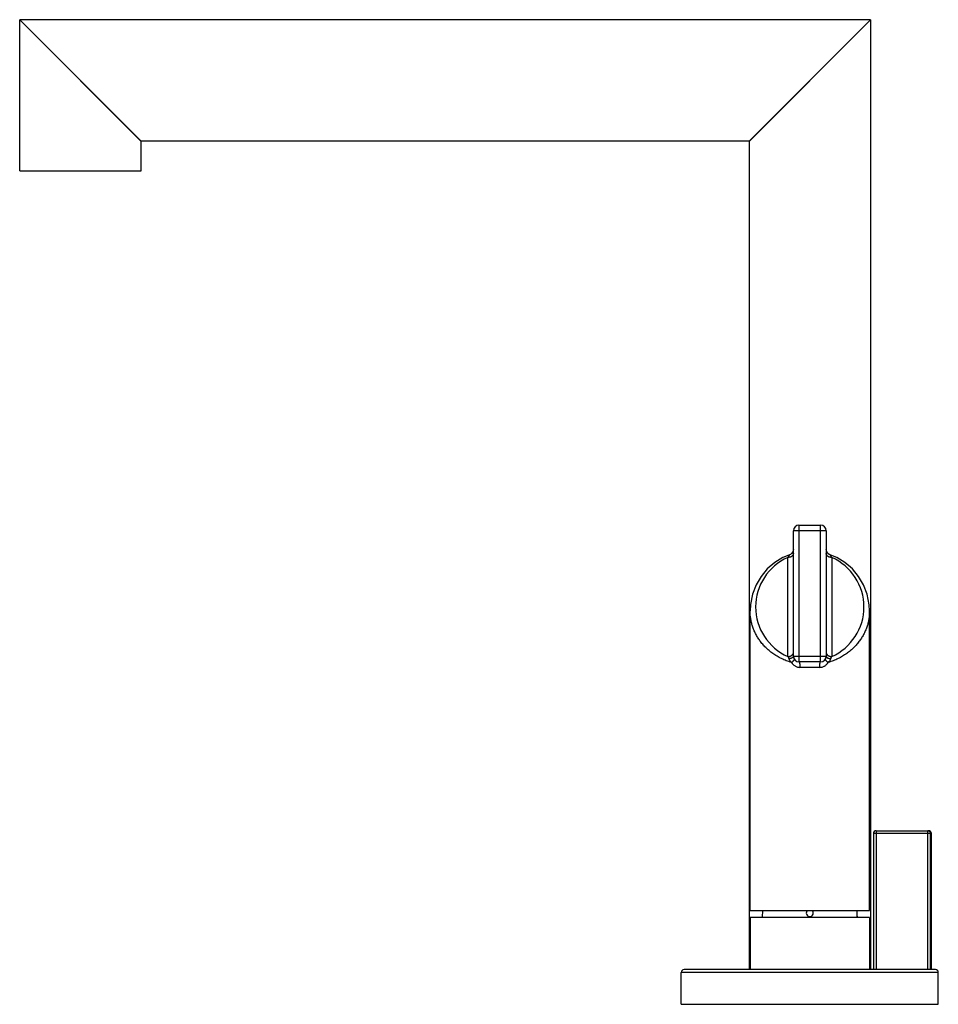
# Model space of a CAD drawing. Units: inches. Extents: x 7.4 to 14.02, y 5.47 to 12.55.
import ezdxf

# ---------------------------------------------------------------- set-up
doc = ezdxf.new("R2010")
doc.units = ezdxf.units.IN
doc.header["$LTSCALE"] = 1.21
doc.header["$MEASUREMENT"] = 0
doc.layers.get('0').update_dxf_attribs({"linetype": 'CONTINUOUS'})

msp = doc.modelspace()

# ---------------------------------------------------------------- linework, layer by layer
at = {"color": 7, "linetype": 'Continuous'}
for p, q in [((7.4037, 12.5543), (8.2787, 11.6793)), ((13.5287, 12.5543), (7.4037, 12.5543)), ((7.4037, 11.4654), (7.4037, 12.5529)), ((8.2787, 11.6779), (7.4037, 12.5529)), ((12.6537, 11.6793), (13.5287, 12.5543)), ((12.6537, 11.6779), (13.5287, 12.5529)), ((13.5287, 12.5529), (13.5287, 5.7154)), ((12.6537, 11.6793), (8.2787, 11.6793)), ((8.2787, 11.4654), (8.2787, 11.6779)), ((12.6537, 11.6779), (12.6537, 5.7154)), ((7.4037, 11.4654), (8.2787, 11.4654)), ((12.9732, 7.9714), (12.9732, 8.8754)), ((13.0132, 8.9154), (13.1692, 8.9154)), ((13.2092, 8.8754), (13.2092, 7.9714)), ((12.9467, 8.7029), (12.9467, 8.7029)), ((13.2357, 8.7029), (13.2357, 8.7029)), ((12.6612, 6.1414), (12.6612, 8.2979)), ((13.5212, 6.1414), (13.5212, 8.2979)), ((13.1692, 7.9314), (13.0132, 7.9314)), ((13.5489, 6.6954), (13.5489, 5.7154)), ((13.5689, 6.7154), (13.9462, 6.7154)), ((13.9662, 5.7154), (13.9662, 6.6954)), ((12.6612, 6.1414), (13.5212, 6.1414)), ((12.7512, 6.0974), (12.7513, 6.0983)), ((12.7512, 6.0914), (12.7512, 6.0974)), ((12.7513, 6.0983), (12.7513, 6.0987)), ((13.4311, 6.0987), (13.4312, 6.0981)), ((13.4312, 6.0981), (13.4312, 6.0974)), ((13.4312, 6.0914), (13.4312, 6.0974)), ((13.5212, 6.0914), (12.6612, 6.0914)), ((12.6612, 6.0914), (12.6612, 5.7154)), ((13.5212, 6.0914), (13.5212, 5.7154)), ((12.1662, 5.4654), (12.1662, 5.6954)), ((13.9962, 5.7154), (12.1862, 5.7154)), ((14.0162, 5.4654), (14.0162, 5.6954)), ((12.1662, 5.4654), (14.0162, 5.4654))]:
    msp.add_line(p, q, dxfattribs=at)
at = {"color": 9, "linetype": 'Continuous'}
for p, q in [((13.2092, 8.8754), (12.9732, 8.8754)), ((13.0132, 8.9154), (13.0132, 7.9314)), ((13.1692, 7.9314), (13.1692, 8.9154)), ((12.9332, 7.9696), (12.9332, 8.6827)), ((13.2492, 8.6827), (13.2492, 7.9696)), ((12.9732, 7.9714), (13.2092, 7.9714)), ((13.1626, 7.8914), (13.0199, 7.8914)), ((13.9662, 6.6954), (13.5489, 6.6954)), ((13.5689, 6.7154), (13.5689, 5.7154)), ((13.9398, 5.7154), (13.9398, 6.7154)), ((13.9596, 5.7154), (13.9596, 6.6954)), ((14.0162, 5.6954), (12.1662, 5.6954))]:
    msp.add_line(p, q, dxfattribs=at)
at = {"color": 7, "linetype": 'Continuous'}
for points in [[(12.9732, 8.7405), (12.9717, 8.7297), (12.9674, 8.7197), (12.9604, 8.7112), (12.9515, 8.7049)], [(13.285, 8.6818), (13.231, 8.7049), (13.222, 8.7112), (13.2151, 8.7197), (13.2107, 8.7297), (13.2092, 8.7405)], [(12.9515, 8.7049), (12.898, 8.682), (12.8385, 8.6458), (12.7854, 8.6001), (12.7402, 8.5462), (12.7043, 8.4854), (12.6786, 8.4187), (12.6636, 8.3432), (12.6612, 8.2979)], [(13.5212, 8.2978), (13.5189, 8.3426), (13.5041, 8.4182), (13.4784, 8.4849), (13.4426, 8.5458), (13.3975, 8.5997), (13.3444, 8.6455), (13.285, 8.6818)]]:
    msp.add_lwpolyline(points, dxfattribs=at)
for centre, radius, start, end in [((13.0132, 8.8754), 0.04, 90, 180), ((13.1692, 8.8754), 0.04, 0, 90), ((13.0132, 7.9714), 0.04, 180, 270), ((13.1692, 7.9714), 0.04, 270, 360), ((13.5689, 6.6954), 0.02, 89.99982, 179.99989), ((13.9462, 6.6954), 0.02, 0, 90), ((12.4057, 6.1228), 0.3465, 356.00479, 356.46306), ((12.4124, 6.1224), 0.3397, 356.45635, 3.23875), ((13.0912, 6.1224), 0.025, 129.86045, 49.98283), ((13.7697, 6.1224), 0.3394, 176.76457, 183.39902), ((13.7734, 6.1226), 0.3431, 183.39095, 183.98806), ((12.1862, 5.6954), 0.02, 90, 180), ((13.9962, 5.6954), 0.02, 0, 90)]:
    msp.add_arc(centre, radius, start, end, dxfattribs=at)
at = {"color": 9, "linetype": 'Continuous'}
for centre, radius, start, end in [((13.0912, 8.3262), 0.39, 113.89791, 246.1021), ((13.0912, 8.3262), 0.39, 293.89791, 66.1021), ((13.9398, 6.6957), 0.0198, 74.91277, 89.9742), ((13.9398, 6.6958), 0.0196, 72.10797, 74.90053)]:
    msp.add_arc(centre, radius, start, end, dxfattribs=at)
for points, knots in [([(12.9732, 8.711), (12.9732, 8.7093), (12.9729, 8.7066), (12.9717, 8.7031), (12.9705, 8.7005), (12.9688, 8.6979), (12.966, 8.6945), (12.9625, 8.6915), (12.9584, 8.689), (12.954, 8.6867), (12.948, 8.6845), (12.9406, 8.683), (12.9357, 8.6827), (12.9332, 8.6827)], [0, 0, 0, 0, 0.096269, 0.147705, 0.201689, 0.25858, 0.31838, 0.445866, 0.513323, 0.582642, 0.724053, 0.864707, 1, 1, 1, 1]), ([(12.9467, 8.7028), (12.9465, 8.7027), (12.946, 8.7025), (12.9454, 8.7021), (12.9447, 8.7015), (12.9437, 8.7005), (12.9424, 8.6988), (12.9408, 8.6965), (12.939, 8.6936), (12.9364, 8.689), (12.9345, 8.6853), (12.9332, 8.6827)], [0, 0, 0, 0, 0.026959, 0.058351, 0.094593, 0.135884, 0.233802, 0.351894, 0.489049, 0.643839, 1, 1, 1, 1]), ([(13.2492, 8.6827), (13.2468, 8.6827), (13.2418, 8.683), (13.2344, 8.6845), (13.2285, 8.6867), (13.224, 8.689), (13.22, 8.6915), (13.2165, 8.6945), (13.2137, 8.6979), (13.212, 8.7005), (13.2107, 8.7031), (13.2096, 8.7066), (13.2092, 8.7093), (13.2092, 8.711)], [0, 0, 0, 0, 0.135293, 0.275946, 0.417357, 0.486677, 0.554134, 0.68162, 0.741419, 0.798311, 0.852294, 0.903731, 1, 1, 1, 1]), ([(13.2492, 8.6827), (13.2479, 8.6853), (13.246, 8.689), (13.2434, 8.6936), (13.2417, 8.6965), (13.24, 8.6988), (13.2387, 8.7005), (13.2377, 8.7015), (13.2371, 8.7021), (13.2364, 8.7025), (13.236, 8.7027), (13.2358, 8.7028)], [0, 0, 0, 0, 0.35618, 0.510981, 0.648143, 0.766236, 0.864146, 0.905431, 0.941665, 0.973049, 1, 1, 1, 1]), ([(12.9592, 7.9267), (12.9467, 7.9303), (12.9224, 7.9386), (12.8877, 7.9537), (12.8554, 7.9712), (12.8257, 7.9905), (12.7985, 8.0116), (12.774, 8.034), (12.752, 8.0576), (12.7325, 8.0822), (12.7154, 8.1076), (12.7008, 8.1336), (12.6885, 8.1602), (12.6785, 8.1873), (12.6708, 8.2146), (12.6653, 8.2422), (12.662, 8.27), (12.6612, 8.2886), (12.6612, 8.2979)], [0, 0, 0, 0, 0.076386, 0.150531, 0.222322, 0.291754, 0.358919, 0.423955, 0.487044, 0.548377, 0.608158, 0.666593, 0.723883, 0.780227, 0.835822, 0.890857, 0.94552, 1, 1, 1, 1]), ([(13.5212, 8.2978), (13.5212, 8.2886), (13.5205, 8.27), (13.5172, 8.2422), (13.5117, 8.2146), (13.504, 8.1873), (13.494, 8.1602), (13.4817, 8.1336), (13.467, 8.1076), (13.45, 8.0822), (13.4305, 8.0576), (13.4085, 8.034), (13.3839, 8.0116), (13.3568, 7.9905), (13.327, 7.9712), (13.3003, 7.9567), (13.2778, 7.9463), (13.2541, 7.9366), (13.2357, 7.9303), (13.2233, 7.9267)], [0, 0, 0, 0, 0.054478, 0.109141, 0.164176, 0.219769, 0.276113, 0.333402, 0.391836, 0.451617, 0.512949, 0.576036, 0.641072, 0.708235, 0.777666, 0.849455, 0.886244, 0.923615, 1, 1, 1, 1]), ([(12.9332, 7.9696), (12.9346, 7.9696), (12.9375, 7.9697), (12.9418, 7.9702), (12.9462, 7.971), (12.9505, 7.9723), (12.9546, 7.9739), (12.9585, 7.9759), (12.9621, 7.9782), (12.9642, 7.98), (12.9652, 7.9809)], [0, 0, 0, 0, 0.121844, 0.247623, 0.375813, 0.505081, 0.633848, 0.760267, 0.882687, 1, 1, 1, 1]), ([(12.9332, 7.9696), (12.9345, 7.967), (12.9369, 7.9617), (12.9391, 7.9563), (12.9401, 7.9535)], [0, 0, 0, 0, 0.487289, 1, 1, 1, 1]), ([(12.9732, 7.9714), (12.9732, 7.9709), (12.9731, 7.9699), (12.9725, 7.9677), (12.9712, 7.9656), (12.9694, 7.9637), (12.9677, 7.9622), (12.9658, 7.9608), (12.9635, 7.9595), (12.961, 7.9583), (12.9574, 7.9568), (12.9524, 7.9554), (12.9463, 7.9541), (12.9422, 7.9537), (12.9401, 7.9535)], [0, 0, 0, 0, 0.037989, 0.07791, 0.166746, 0.21749, 0.272832, 0.332734, 0.397044, 0.465481, 0.537447, 0.688855, 0.845003, 1, 1, 1, 1]), ([(12.9401, 7.9535), (12.941, 7.951), (12.9426, 7.9473), (12.9454, 7.9426), (12.9485, 7.938), (12.953, 7.9325), (12.9571, 7.9286), (12.9592, 7.9267)], [0, 0, 0, 0, 0.239609, 0.36318, 0.48844, 0.742655, 1, 1, 1, 1]), ([(12.9592, 7.9267), (12.9609, 7.9279), (12.964, 7.9304), (12.9684, 7.934), (12.9718, 7.9369), (12.9741, 7.9392), (12.9756, 7.9408), (12.9768, 7.9423), (12.9779, 7.9437), (12.9787, 7.945), (12.9794, 7.9461), (12.9799, 7.9471), (12.9801, 7.9479), (12.9802, 7.9484), (12.9802, 7.9487), (12.9801, 7.949), (12.98, 7.9491), (12.98, 7.9492)], [0, 0, 0, 0, 0.196491, 0.380074, 0.545187, 0.619667, 0.688305, 0.750828, 0.806929, 0.856252, 0.898427, 0.9332, 0.96088, 0.972337, 0.982449, 0.991525, 1, 1, 1, 1]), ([(12.9652, 7.9809), (12.9665, 7.9821), (12.9683, 7.9841), (12.9702, 7.987), (12.9717, 7.9899), (12.9729, 7.9935), (12.9732, 7.9964), (12.9732, 7.9979)], [0, 0, 0, 0, 0.280958, 0.41331, 0.539994, 0.778205, 1, 1, 1, 1]), ([(13.2026, 7.9493), (13.2025, 7.9492), (13.2023, 7.9487), (13.2023, 7.9479), (13.2025, 7.947), (13.2029, 7.9459), (13.2036, 7.9448), (13.2045, 7.9435), (13.2056, 7.9422), (13.2074, 7.9402), (13.2102, 7.9374), (13.214, 7.934), (13.2184, 7.9303), (13.2216, 7.9279), (13.2233, 7.9267)], [0, 0, 0, 0, 0.021807, 0.046299, 0.075508, 0.110591, 0.152162, 0.200454, 0.255466, 0.317068, 0.458932, 0.622913, 0.805086, 1, 1, 1, 1]), ([(13.2092, 7.9979), (13.2092, 7.9965), (13.2095, 7.9936), (13.2107, 7.9901), (13.2121, 7.9873), (13.2139, 7.9844), (13.2156, 7.9825), (13.2169, 7.9812)], [0, 0, 0, 0, 0.222474, 0.460971, 0.587567, 0.719697, 1, 1, 1, 1]), ([(13.2092, 7.9714), (13.2092, 7.9709), (13.2093, 7.9699), (13.2099, 7.9678), (13.2111, 7.9657), (13.2129, 7.9638), (13.2145, 7.9624), (13.2164, 7.961), (13.2187, 7.9597), (13.2211, 7.9584), (13.2248, 7.957), (13.2298, 7.9554), (13.236, 7.9542), (13.2403, 7.9537), (13.2424, 7.9535)], [0, 0, 0, 0, 0.036868, 0.075682, 0.162261, 0.211872, 0.266145, 0.325123, 0.388752, 0.456844, 0.528838, 0.681522, 0.840661, 1, 1, 1, 1]), ([(13.2169, 7.9812), (13.2179, 7.9803), (13.22, 7.9785), (13.2236, 7.9761), (13.2275, 7.9741), (13.2317, 7.9724), (13.2361, 7.9711), (13.2405, 7.9702), (13.2449, 7.9697), (13.2478, 7.9696), (13.2492, 7.9696)], [0, 0, 0, 0, 0.116812, 0.238895, 0.36519, 0.494022, 0.623487, 0.751922, 0.877951, 1, 1, 1, 1]), ([(13.2233, 7.9267), (13.2254, 7.9286), (13.2295, 7.9325), (13.2349, 7.9391), (13.2393, 7.946), (13.2415, 7.951), (13.2424, 7.9535)], [0, 0, 0, 0, 0.257418, 0.511628, 0.760388, 1, 1, 1, 1]), ([(13.2424, 7.9535), (13.2434, 7.9563), (13.2455, 7.9617), (13.248, 7.967), (13.2492, 7.9696)], [0, 0, 0, 0, 0.512714, 1, 1, 1, 1]), ([(12.9592, 7.9267), (12.9624, 7.9215), (12.9681, 7.9142), (12.9773, 7.9061), (12.9849, 7.901), (12.993, 7.8968), (13.0017, 7.8937), (13.0107, 7.8919), (13.0168, 7.8914), (13.0199, 7.8914)], [0, 0, 0, 0, 0.250292, 0.375124, 0.499707, 0.624365, 0.749257, 0.874527, 1, 1, 1, 1]), ([(13.0132, 7.9314), (13.0133, 7.9314), (13.0135, 7.9314), (13.0138, 7.9313), (13.0142, 7.9311), (13.0146, 7.9306), (13.0151, 7.9298), (13.0157, 7.9285), (13.0163, 7.9268), (13.0169, 7.9248), (13.0175, 7.9224), (13.018, 7.9196), (13.0184, 7.9166), (13.019, 7.9121), (13.0195, 7.9061), (13.0198, 7.8988), (13.0199, 7.8939), (13.0199, 7.8914)], [0, 0, 0, 0, 0.007206, 0.015048, 0.02396, 0.034281, 0.060088, 0.093971, 0.136745, 0.18828, 0.248146, 0.315853, 0.390735, 0.471503, 0.644814, 0.824341, 1, 1, 1, 1]), ([(13.1626, 7.8914), (13.1626, 7.8939), (13.1627, 7.8988), (13.163, 7.9061), (13.1635, 7.9121), (13.1641, 7.9166), (13.1645, 7.9196), (13.165, 7.9224), (13.1656, 7.9248), (13.1661, 7.9268), (13.1667, 7.9285), (13.1673, 7.9298), (13.1679, 7.9306), (13.1683, 7.9311), (13.1686, 7.9313), (13.1689, 7.9314), (13.1691, 7.9314), (13.1692, 7.9314)], [0, 0, 0, 0, 0.175659, 0.355186, 0.528497, 0.609264, 0.684147, 0.751854, 0.81172, 0.863255, 0.906029, 0.939912, 0.965719, 0.97604, 0.984952, 0.992794, 1, 1, 1, 1]), ([(13.1626, 7.8914), (13.1657, 7.8914), (13.1718, 7.8919), (13.1808, 7.8937), (13.1894, 7.8968), (13.1976, 7.9009), (13.2052, 7.9061), (13.2143, 7.9142), (13.2201, 7.9215), (13.2233, 7.9267)], [0, 0, 0, 0, 0.125473, 0.250749, 0.37565, 0.500312, 0.624902, 0.749737, 1, 1, 1, 1]), ([(13.9458, 6.7145), (13.9468, 6.7142), (13.9488, 6.7134), (13.9514, 6.7117), (13.9538, 6.7097), (13.9559, 6.7073), (13.9575, 6.7046), (13.9587, 6.7017), (13.9595, 6.6986), (13.9596, 6.6965), (13.9596, 6.6954)], [0, 0, 0, 0, 0.124549, 0.249206, 0.374029, 0.499001, 0.62409, 0.749308, 0.874718, 1, 1, 1, 1])]:
    msp.add_open_spline(points, degree=3, knots=knots, dxfattribs=at)

doc.saveas('drawing.dxf')
